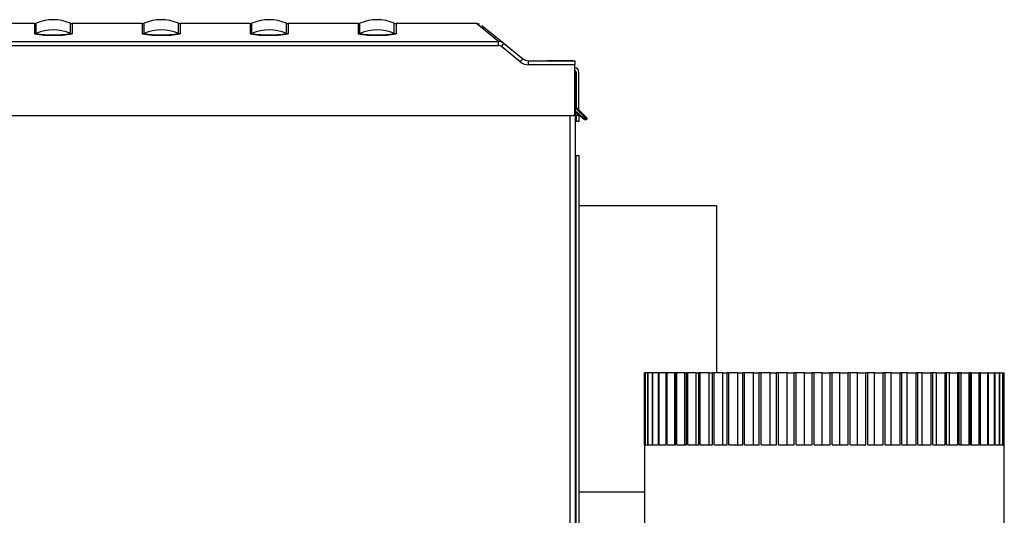
# Model space of a CAD drawing. Extents: x -16 to 88, y -19 to 48.
# Drawn here: x 34 to 48, y 0 to 7 of the extents above; entities that cross this region are included whole.
import ezdxf

# ---------------------------------------------------------------- set-up
doc = ezdxf.new("R2010")
doc.units = 0
doc.header["$MEASUREMENT"] = 0
for name, color, linetype in [('DEFAULT', 7, 'CONTINUOUS'), ('JKA2013', 7, 'CONTINUOUS'), ('JKD6594', 7, 'CONTINUOUS'), ('JKD6595', 7, 'CONTINUOUS'), ('JKD6980', 7, 'CONTINUOUS'), ('JKD6981', 7, 'CONTINUOUS'), ('JKD6989', 7, 'CONTINUOUS'), ('MSC2210', 7, 'CONTINUOUS')]:
    doc.layers.add(name, color=color, linetype=linetype)

# ---------------------------------------------------------------- blocks, each defined once
blk = doc.blocks.new('SE2')
at = {"layer": 'JKA2013', "color": 7, "linetype": 'CONTINUOUS'}
for p, q in [((43.079, 1.262), (43.079, 2.262)), ((43.091, 2.262), (43.079, 2.262)), ((43.125, 2.262), (43.091, 2.262)), ((43.091, 1.262), (43.091, 2.262)), ((43.13, 2.262), (43.125, 2.262)), ((43.125, 1.262), (43.125, 2.262)), ((43.186, 2.262), (43.13, 2.262)), ((43.13, 1.262), (43.13, 2.262)), ((43.194, 2.262), (43.186, 2.262)), ((43.186, 1.262), (43.186, 2.262)), ((43.271, 2.262), (43.194, 2.262)), ((43.194, 1.262), (43.194, 2.262)), ((43.282, 2.262), (43.271, 2.262)), ((43.271, 1.262), (43.271, 2.262)), ((43.379, 2.262), (43.282, 2.262)), ((43.282, 1.262), (43.282, 2.262)), ((43.393, 2.262), (43.379, 2.262)), ((43.379, 1.262), (43.379, 2.262)), ((43.499, 2.262), (43.393, 2.262)), ((43.393, 1.262), (43.393, 2.262)), ((43.499, 1.262), (43.499, 2.262)), ((43.499, 2.262), (43.51, 2.262)), ((43.526, 2.262), (43.51, 2.262)), ((43.51, 1.262), (43.51, 2.262)), ((43.638, 2.262), (43.526, 2.262)), ((43.526, 1.262), (43.526, 2.262)), ((43.638, 1.262), (43.638, 2.262)), ((43.638, 2.262), (43.662, 2.262)), ((43.679, 2.262), (43.662, 2.262)), ((43.662, 1.262), (43.662, 2.262)), ((43.797, 2.262), (43.679, 2.262)), ((43.679, 1.262), (43.679, 2.262)), ((43.797, 1.262), (43.797, 2.262)), ((43.797, 2.262), (43.832, 2.262)), ((43.852, 2.262), (43.832, 2.262)), ((43.832, 1.262), (43.832, 2.262)), ((43.974, 2.262), (43.852, 2.262)), ((43.852, 1.262), (43.852, 2.262)), ((43.974, 1.262), (43.974, 2.262)), ((43.974, 2.262), (44.021, 2.262)), ((44.043, 2.262), (44.021, 2.262)), ((44.021, 1.262), (44.021, 2.262)), ((44.167, 2.262), (44.043, 2.262)), ((44.043, 1.262), (44.043, 2.262)), ((44.167, 1.262), (44.167, 2.262)), ((44.167, 2.262), (44.225, 2.262)), ((44.248, 2.262), (44.225, 2.262)), ((44.225, 1.262), (44.225, 2.262)), ((44.374, 2.262), (44.248, 2.262)), ((44.248, 1.262), (44.248, 2.262)), ((44.374, 1.262), (44.374, 2.262)), ((44.374, 2.262), (44.443, 2.262)), ((44.468, 2.262), (44.443, 2.262)), ((44.443, 1.262), (44.443, 2.262)), ((44.593, 2.262), (44.468, 2.262)), ((44.468, 1.262), (44.468, 2.262)), ((44.593, 1.262), (44.593, 2.262)), ((44.593, 2.262), (44.672, 2.262)), ((44.698, 2.262), (44.672, 2.262)), ((44.672, 1.262), (44.672, 2.262)), ((44.823, 2.262), (44.698, 2.262)), ((44.698, 1.262), (44.698, 2.262)), ((44.823, 1.262), (44.823, 2.262)), ((44.823, 2.262), (44.911, 2.262)), ((44.937, 2.262), (44.911, 2.262)), ((44.911, 1.262), (44.911, 2.262)), ((45.059, 2.262), (44.937, 2.262)), ((44.937, 1.262), (44.937, 2.262)), ((45.059, 1.262), (45.059, 2.262)), ((45.059, 2.262), (45.156, 2.262)), ((45.183, 2.262), (45.156, 2.262)), ((45.156, 1.262), (45.156, 2.262)), ((45.301, 2.262), (45.183, 2.262)), ((45.183, 1.262), (45.183, 2.262)), ((45.301, 1.262), (45.301, 2.262)), ((45.301, 2.262), (45.406, 2.262)), ((45.433, 2.262), (45.406, 2.262)), ((45.406, 1.262), (45.406, 2.262)), ((45.546, 2.262), (45.433, 2.262)), ((45.433, 1.262), (45.433, 2.262)), ((45.546, 1.262), (45.546, 2.262)), ((45.546, 2.262), (45.657, 2.262)), ((45.684, 2.262), (45.657, 2.262)), ((45.657, 1.262), (45.657, 2.262)), ((45.792, 2.262), (45.684, 2.262)), ((45.684, 1.262), (45.684, 2.262)), ((45.792, 1.262), (45.792, 2.262)), ((45.792, 2.262), (45.907, 2.262)), ((45.934, 2.262), (45.907, 2.262)), ((45.907, 1.262), (45.907, 2.262)), ((46.035, 2.262), (45.934, 2.262)), ((45.934, 1.262), (45.934, 2.262)), ((46.035, 1.262), (46.035, 2.262)), ((46.035, 2.262), (46.154, 2.262)), ((46.181, 2.262), (46.154, 2.262)), ((46.154, 1.262), (46.154, 2.262)), ((46.273, 2.262), (46.181, 2.262)), ((46.181, 1.262), (46.181, 2.262)), ((46.273, 1.262), (46.273, 2.262)), ((46.273, 2.262), (46.395, 2.262)), ((46.421, 2.262), (46.395, 2.262)), ((46.395, 1.262), (46.395, 2.262)), ((46.504, 2.262), (46.421, 2.262)), ((46.421, 1.262), (46.421, 2.262)), ((46.504, 1.262), (46.504, 2.262)), ((46.504, 2.262), (46.628, 2.262)), ((46.653, 2.262), (46.628, 2.262)), ((46.628, 1.262), (46.628, 2.262)), ((46.726, 2.262), (46.653, 2.262)), ((46.653, 1.262), (46.653, 2.262)), ((46.726, 1.262), (46.726, 2.262)), ((46.726, 2.262), (46.851, 2.262)), ((46.874, 2.262), (46.851, 2.262)), ((46.851, 1.262), (46.851, 2.262)), ((46.937, 2.262), (46.874, 2.262)), ((46.874, 1.262), (46.874, 2.262)), ((46.937, 1.262), (46.937, 2.262)), ((46.937, 2.262), (47.06, 2.262)), ((47.082, 2.262), (47.06, 2.262)), ((47.06, 1.262), (47.06, 2.262)), ((47.133, 2.262), (47.082, 2.262)), ((47.082, 1.262), (47.082, 2.262)), ((47.133, 1.262), (47.133, 2.262)), ((47.133, 2.262), (47.255, 2.262)), ((47.275, 2.262), (47.255, 2.262)), ((47.255, 1.262), (47.255, 2.262)), ((47.314, 2.262), (47.275, 2.262)), ((47.275, 1.262), (47.275, 2.262)), ((47.314, 1.262), (47.314, 2.262)), ((47.314, 2.262), (47.432, 2.262)), ((47.451, 2.262), (47.432, 2.262)), ((47.432, 1.262), (47.432, 2.262)), ((47.478, 2.262), (47.451, 2.262)), ((47.451, 1.262), (47.451, 2.262)), ((47.478, 1.262), (47.478, 2.262)), ((47.478, 2.262), (47.591, 2.262)), ((47.607, 2.262), (47.591, 2.262)), ((47.591, 1.262), (47.591, 2.262)), ((47.622, 2.262), (47.607, 2.262)), ((47.607, 1.262), (47.607, 2.262)), ((47.622, 1.262), (47.622, 2.262)), ((47.622, 2.262), (47.729, 2.262)), ((47.743, 2.262), (47.729, 2.262)), ((47.729, 1.262), (47.729, 2.262)), ((47.745, 2.262), (47.743, 2.262)), ((47.743, 1.262), (47.743, 2.262)), ((47.745, 1.262), (47.745, 2.262)), ((47.745, 2.262), (47.846, 2.262)), ((47.858, 2.262), (47.846, 2.262)), ((47.846, 1.262), (47.846, 2.262)), ((47.858, 1.262), (47.858, 2.262)), ((47.858, 2.262), (47.94, 2.262)), ((47.949, 2.262), (47.94, 2.262)), ((47.94, 1.262), (47.94, 2.262)), ((47.949, 1.262), (47.949, 2.262)), ((47.949, 2.262), (48.01, 2.262)), ((48.016, 2.262), (48.01, 2.262)), ((48.01, 1.262), (48.01, 2.262)), ((48.016, 1.262), (48.016, 2.262)), ((48.016, 2.262), (48.055, 2.262)), ((48.059, 2.262), (48.055, 2.262)), ((48.055, 1.262), (48.055, 2.262)), ((48.059, 1.262), (48.059, 2.262)), ((48.059, 2.262), (48.076, 2.262)), ((48.077, 2.262), (48.076, 2.262)), ((48.076, 1.262), (48.076, 2.262)), ((48.077, 1.262), (48.077, 2.262)), ((43.079, 1.262), (43.077, 1.262)), ((43.077, 1.262), (43.077, -0.738)), ((43.091, 1.262), (43.125, 1.262)), ((43.13, 1.262), (43.186, 1.262)), ((43.194, 1.262), (43.271, 1.262)), ((43.282, 1.262), (43.379, 1.262)), ((43.393, 1.262), (43.51, 1.262)), ((43.526, 1.262), (43.662, 1.262)), ((43.679, 1.262), (43.832, 1.262)), ((43.852, 1.262), (44.021, 1.262)), ((44.043, 1.262), (44.225, 1.262)), ((44.248, 1.262), (44.443, 1.262)), ((44.468, 1.262), (44.672, 1.262)), ((44.698, 1.262), (44.911, 1.262)), ((44.937, 1.262), (45.156, 1.262)), ((45.183, 1.262), (45.406, 1.262)), ((45.433, 1.262), (45.657, 1.262)), ((45.684, 1.262), (45.907, 1.262)), ((45.934, 1.262), (46.154, 1.262)), ((46.181, 1.262), (46.395, 1.262)), ((46.421, 1.262), (46.628, 1.262)), ((46.653, 1.262), (46.851, 1.262)), ((46.874, 1.262), (47.06, 1.262)), ((47.082, 1.262), (47.255, 1.262)), ((47.275, 1.262), (47.432, 1.262)), ((47.451, 1.262), (47.591, 1.262)), ((47.607, 1.262), (47.729, 1.262)), ((47.743, 1.262), (47.846, 1.262)), ((47.858, 1.262), (47.94, 1.262)), ((47.949, 1.262), (48.01, 1.262)), ((48.016, 1.262), (48.055, 1.262)), ((48.059, 1.262), (48.076, 1.262)), ((48.077, 1.262), (48.077, 1.262)), ((48.077, -0.738), (48.077, 1.262))]:
    blk.add_line(p, q, dxfattribs=at)
at = {"layer": 'JKD6594', "color": 7, "linetype": 'CONTINUOUS'}
for p, q in [((42.125, 4.911), (42.113, 4.911)), ((44.077, 4.584), (42.163, 4.584)), ((44.077, 4.584), (44.077, 2.262)), ((42.163, 0.609), (43.077, 0.609)), ((42.125, 0.282), (42.113, 0.282))]:
    blk.add_line(p, q, dxfattribs=at)
at = {"layer": 'JKD6595', "color": 7, "linetype": 'CONTINUOUS'}
for p, q in [((42.125, 5.284), (42.125, -0.091)), ((42.125, 5.284), (42.163, 5.284)), ((42.163, 5.284), (42.163, -0.091))]:
    blk.add_line(p, q, dxfattribs=at)
at = {"layer": 'JKD6980', "color": 7, "linetype": 'CONTINUOUS'}
for p, q in [((42.114, 6.402), (42.113, 6.402)), ((42.114, 6.402), (42.114, 5.984)), ((42.114, 5.841), (42.114, 4.911))]:
    blk.add_line(p, q, dxfattribs=at)
at = {"layer": 'JKD6981', "color": 7, "linetype": 'CONTINUOUS'}
for p, q in [((42.111, 6.402), (42.113, 6.402)), ((42.113, 6.402), (42.113, -5.269)), ((42.045, -5.269), (42.045, 5.841))]:
    blk.add_line(p, q, dxfattribs=at)
at = {"layer": 'JKD6989', "color": 7, "linetype": 'CONTINUOUS'}
for p, q in [((42.129, 6.439), (42.111, 6.439)), ((42.129, 6.442), (42.129, 6.439)), ((42.129, 6.439), (42.129, 5.953)), ((42.129, 5.953), (42.129, 6.439)), ((42.165, 5.917), (42.165, 6.439)), ((42.129, 5.757), (42.114, 5.757)), ((42.129, 5.841), (42.129, 5.757)), ((42.129, 5.757), (42.129, 5.841)), ((42.165, 5.757), (42.129, 5.757)), ((42.165, 5.843), (42.165, 5.757))]:
    blk.add_line(p, q, dxfattribs=at)
for radius, end in [(0.068, 78.2049), (0.032, 64.2545)]:
    blk.add_arc((42.097, 6.439), radius, 0, end, dxfattribs=at)
at = {"layer": 'MSC2210', "color": 7, "linetype": 'CONTINUOUS'}
for p, q in [((34.598, 7.116), (24.684, 7.116)), ((34.598, 7.116), (34.598, 6.975)), ((34.622, 6.98), (34.622, 7.121)), ((35.1, 6.98), (35.1, 7.121)), ((35.124, 7.116), (35.124, 6.975)), ((36.098, 7.116), (35.124, 7.116)), ((36.098, 7.116), (36.098, 6.975)), ((36.122, 6.98), (36.122, 7.121)), ((36.6, 6.98), (36.6, 7.121)), ((36.624, 7.116), (36.624, 6.975)), ((37.598, 7.116), (36.624, 7.116)), ((37.598, 7.116), (37.598, 6.975)), ((37.622, 6.98), (37.622, 7.121)), ((38.1, 6.98), (38.1, 7.121)), ((38.124, 7.116), (38.124, 6.975)), ((39.098, 7.116), (38.124, 7.116)), ((39.098, 7.116), (39.098, 6.975)), ((39.122, 6.98), (39.122, 7.121)), ((39.6, 6.98), (39.6, 7.121)), ((39.624, 7.116), (39.624, 6.975)), ((40.749, 7.116), (39.624, 7.116)), ((40.782, 7.109), (40.741, 7.116)), ((41.05, 6.866), (40.743, 7.116)), ((40.818, 7.089), (41.127, 6.839)), ((24.802, 6.866), (41.05, 6.866)), ((41.05, 6.809), (41.05, 6.866)), ((41.05, 6.809), (24.802, 6.809)), ((41.349, 6.585), (41.088, 6.796)), ((41.127, 6.839), (41.388, 6.628)), ((41.464, 6.601), (42.111, 6.601)), ((41.646, 6.601), (41.724, 6.601)), ((42.084, 6.601), (41.724, 6.601)), ((42.084, 6.601), (42.111, 6.601)), ((42.111, 6.601), (42.111, 6.544)), ((42.111, 6.544), (41.464, 6.544)), ((42.111, 5.856), (42.111, 6.544)), ((42.113, 5.903), (42.242, 5.799)), ((42.233, 5.788), (42.113, 5.885)), ((42.265, 5.795), (42.118, 5.942)), ((42.129, 5.954), (42.275, 5.807)), ((24.648, 5.841), (42.096, 5.841)), ((42.167, 5.841), (42.113, 5.841)), ((42.252, 5.795), (42.265, 5.795)), ((42.252, 5.781), (42.252, 5.795)), ((42.265, 5.781), (42.252, 5.781)), ((42.265, 5.795), (42.265, 5.781))]:
    blk.add_line(p, q, dxfattribs=at)
for centre, radius, start, end in [((34.598, 7.176), 0.06, 270, 293.4617), ((34.861, 6.571), 0.6, 66.5383, 113.4617), ((35.124, 7.176), 0.06, 246.5383, 270), ((36.098, 7.176), 0.06, 270, 293.4617), ((36.361, 6.571), 0.6, 66.5383, 113.4617), ((36.624, 7.176), 0.06, 246.5383, 270), ((37.598, 7.176), 0.06, 270, 293.4617), ((37.861, 6.571), 0.6, 66.5383, 113.4617), ((38.124, 7.176), 0.06, 246.5383, 270), ((39.098, 7.176), 0.06, 270, 293.4617), ((39.361, 6.571), 0.6, 66.5383, 113.4617), ((39.624, 7.176), 0.06, 246.5383, 270), ((34.598, 7.036), 0.0604, 270.0314, 293.3488), ((34.861, 6.428), 0.602, 66.6193, 113.3807), ((34.861, 8.355), 1.395, 260.142, 279.858), ((35.124, 7.036), 0.0604, 246.6508, 269.9685), ((36.098, 7.036), 0.0604, 270.0314, 293.3488), ((36.361, 6.428), 0.602, 66.6193, 113.3807), ((36.361, 8.355), 1.395, 260.142, 279.858), ((36.624, 7.036), 0.0604, 246.6508, 269.9685), ((37.598, 7.036), 0.0604, 270.0314, 293.3488), ((37.861, 6.428), 0.602, 66.6193, 113.3807), ((37.861, 8.355), 1.395, 260.142, 279.858), ((38.124, 7.036), 0.0604, 246.6508, 269.9685), ((39.098, 7.036), 0.0604, 270.0314, 293.3488), ((39.361, 6.428), 0.602, 66.6193, 113.3807), ((39.361, 8.355), 1.395, 260.142, 279.858), ((39.624, 7.036), 0.0604, 246.6508, 269.9685), ((34.861, 8.456), 1.504, 259.9379, 280.0621), ((36.361, 8.456), 1.504, 259.9379, 280.0621), ((37.861, 8.456), 1.504, 259.9379, 280.0621), ((39.361, 8.456), 1.504, 259.9379, 280.0621), ((41.051, 6.746), 0.12, 50.9571, 90.4087), ((41.05, 6.75), 0.0598, 50.862, 89.832), ((41.323, 6.624), 0.292, 132.2652, 143.7455), ((41.464, 6.726), 0.182, 231, 270.0039), ((41.464, 6.721), 0.12, 231, 270.0039), ((42.171, 5.995), 0.075, 215.376, 224.9998), ((42.171, 5.996), 0.06, 179.9994, 225.0002), ((42.096, 5.856), 0.015, 270, 360), ((42.182, 5.843), 0.0751, 312.7639, 323.5856), ((42.252, 5.811), 0.03, 231.0099, 269.9911), ((42.252, 5.81), 0.0148, 230.7609, 270.2391), ((42.265, 5.796), 0.015, 270, 45)]:
    blk.add_arc(centre, radius, start, end, dxfattribs=at)
for points, weights, degree in [([(41.388, 6.628), (41.386, 6.63), (41.349, 6.585)], [1, 0.728245131038, 1], 2), ([(42.118, 5.942), (42.124, 5.949), (42.129, 5.953), (42.129, 5.954)], [1.18456785436, 0.938477395617, 0.938477381881, 1.18456781315], 3), ([(42.265, 5.795), (42.276, 5.806), (42.275, 5.807)], [1, 0.688380554117, 1], 2)]:
    blk.add_rational_spline(points, weights, degree=degree, dxfattribs=at)
blk.add_open_spline([(41.464, 6.544), (41.464, 6.552), (41.464, 6.559), (41.464, 6.573), (41.464, 6.58), (41.464, 6.59), (41.464, 6.594), (41.464, 6.6), (41.464, 6.601), (41.464, 6.601)], degree=3, knots=[0, 0, 0, 0, 0.25, 0.25, 0.5, 0.5, 0.75, 0.75, 1, 1, 1, 1], dxfattribs=at)

msp = doc.modelspace()

# ---------------------------------------------------------------- block references
at = {"layer": 'DEFAULT'}
msp.add_blockref('SE2', (0, 0), dxfattribs=at)

doc.saveas('drawing.dxf')
